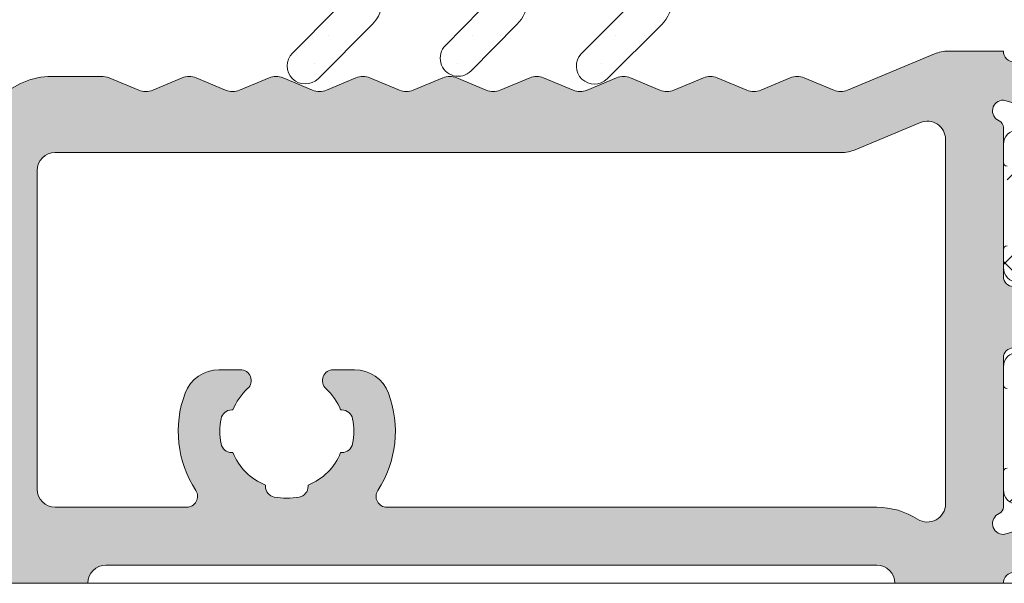
# Model space of a CAD drawing. Units: millimetres. Extents: x 0 to 4200, y -644 to 3.
# Drawn here: x 38 to 45, y -187 to -183 of the extents above; entities that cross this region are included whole.
import ezdxf

# ---------------------------------------------------------------- set-up
doc = ezdxf.new("R2010")
doc.units = ezdxf.units.MM
for name, color, linetype, lineweight in [('00_BLANCO', 7, 'Continuous', 13), ('00_GRIS', 250, 'Continuous', 9), ('00_PERFILES', 7, 'Continuous', 9), ('00_SOMBREADOS', 250, 'Continuous', 15)]:
    doc.layers.add(name, color=color, linetype=linetype, lineweight=lineweight)
pattern_1 = [(135, (667.4529163233196, -167.6858695789015), (0.280633003783411, 0.2806330037834111), []), (45.00000000000001, (667.4529163233196, -167.6858695789015), (0.2806330037834111, -0.280633003783411), [])]

# ---------------------------------------------------------------- blocks, each defined once
blk = doc.blocks.new('COR-7660')
at = {"layer": '00_GRIS'}
h = blk.add_hatch(dxfattribs=at)
h.set_pattern_fill('ANSI37', color=256, scale=0.125, style=0)
h.set_pattern_definition(pattern_1)
edge = h.paths.add_edge_path()
edge.add_arc((11.35330127019006, 0.4924977129876424), 0.3000000000000334, 419.9999999999586, 449.9999999999566)
edge.add_line((11.35330127019006, 0.7924977129869148), (10.97875900351573, 0.7924977129869148))
edge.add_arc((10.97875900351573, 0.8674977129876424), 0.07500000000010232, 214.9999999999827, 270, ccw=False)
edge.add_line((10.91732260019489, 0.8244794802612887), (10.5067122579585, 1.410891822075428))
edge.add_arc((10.30192424688539, 1.267497712986369), 0.2500000000003103, 395.0000000001222, 450.0000000001303)
edge.add_line((10.30192424688539, 1.517497712987279), (8.848075753117882, 1.517497712987279))
edge.add_arc((8.848075753116063, 1.267497712987279), 0.2499999999998295, 449.9999999999479, 504.9999999999545)
edge.add_line((8.643287742044777, 1.410891822075428), (8.232677399806562, 0.8244794802599245))
edge.add_arc((8.171240996485722, 0.867497712986733), 0.07499999999941748, 269.9999999995658, 324.99999999937324, ccw=False)
edge.add_line((8.171240996483903, 0.7924977129869148), (7.796698729811396, 0.7924977129869148))
edge.add_arc((7.796698729811396, 0.4924977129876424), 0.2999999999998693, 449.9999999999349, 479.9999999999366)
edge.add_line((7.64669872981176, 0.752305334122866), (7.251602540378371, 0.5241964427982566))
edge.add_arc((7.226602540378735, 0.5674977129856416), 0.04999999999821961, 270.00000000065137, 300.0000000005461, ccw=False)
edge.add_line((7.226602540378735, 0.5174977129872786), (7.174999999999272, 0.5174977129872786))
edge.add_arc((7.175000000001091, 0.617497712986733), 0.09999999999925535, 179.9999999995929, 270.00000000039086, ccw=False)
edge.add_line((7.075000000000728, 0.617497712986733), (7.075000000000728, 0.742497712986733))
edge.add_arc((7.100000000000364, 0.742497712986733), 0.02499999999997726, 450, 539.9999999999349, ccw=False)
edge.add_line((7.100000000000364, 0.7674977129872786), (7.100000000000364, 0.8612477129872786))
edge.add_arc((7.149999999999636, 0.8612477129872786), 0.0500000000001819, 450.0000000001303, 539.9999999999349, ccw=False)
edge.add_line((7.149999999999636, 0.9112477129874605), (7.177951567133277, 0.9112477129874605))
edge.add_arc((7.177951567133277, 0.8612477129809122), 0.05000000000617888, 424.99216676396, 449.999999998567, ccw=False)
edge.add_arc((7.262500000000728, 1.042497712986915), 0.1499999999999923, 244.9921667662559, 360.0000000005645)
edge.add_arc((7.262500000000728, 1.042497712987824), 0.1499999999999773, 360.0000000004776, 475.0078332347725)
edge.add_arc((7.177951567135096, 1.223747712987461), 0.04999999999999388, 270, 295.0078332346085, ccw=False)
edge.add_line((7.177951567135096, 1.173747712987279), (7.150000000001455, 1.173747712987279))
edge.add_arc((7.149999999999636, 1.223747712987461), 0.05000000000001137, 180, 270.00000000091194, ccw=False)
edge.add_line((7.100000000000364, 1.223747712987461), (7.100000000000364, 1.317497712987461))
edge.add_arc((7.100000000000364, 1.342497712987097), 0.02500000000009095, 180.0000000002605, 270.00000000104217, ccw=False)
edge.add_line((7.075000000000728, 1.342497712987097), (7.075000000000728, 1.467497712987097))
edge.add_arc((7.175000000001091, 1.467497712987097), 0.1000000000003638, 450.0000000001954, 539.9999999998535, ccw=False)
edge.add_line((7.175000000001091, 1.567497712987461), (7.226602540378735, 1.567497712987461))
edge.add_arc((7.226602540378735, 1.517497712986369), 0.05000000000055138, 420.00000000020884, 450.0000000001303, ccw=False)
edge.add_line((7.251602540378371, 1.560798983176028), (7.5, 1.417386642997371))
edge.add_line((7.5, 1.417386642997371), (7.646698729809941, 1.332690091851873))
edge.add_arc((7.796698729811396, 1.592497712986187), 0.2999999999993782, 239.9999999999364, 269.9999999999349)
edge.add_line((7.796698729811396, 1.292497712986915), (7.910957471209258, 1.292497712986915))
edge.add_arc((7.910957471209258, 1.367497712987642), 0.07500000000010232, 270, 325.0000000000172)
edge.add_line((7.972393874531917, 1.324479480261289), (8.42032734098575, 1.964194767531353))
edge.add_arc((8.522721346520484, 1.892497712987279), 0.1250000000001062, 449.99999999989575, 504.9999999999098, ccw=False)
edge.add_line((8.522721346520484, 2.017497712987279), (9.757513985363403, 2.017497712987279))
edge.add_line((9.757513985363403, 2.017497712987279), (10.62727865347915, 2.017497712987279))
edge.add_arc((10.62727865347915, 1.892497712987279), 0.1249999999999432, 395.0000000000454, 450.0000000000521, ccw=False)
edge.add_line((10.7296726590157, 1.964194767530898), (11.17760612546954, 1.324479480260834))
edge.add_arc((11.2390425287922, 1.367497712986733), 0.07499999999919843, 214.9999999996307, 269.9999999994789)
edge.add_line((11.23904252879038, 1.292497712986915), (11.35330127019006, 1.292497712986915))
edge.add_arc((11.35330127019006, 1.592497712987097), 0.2999999999999829, 270.0000000000434, 300.0000000000414)
edge.add_line((11.5033012701897, 1.332690091851873), (11.64999999999964, 1.417386642997826))
edge.add_line((11.64999999999964, 1.417386642997371), (11.89839745962126, 1.560798983176028))
edge.add_arc((11.92339745962272, 1.517497712986369), 0.05000000000049755, 449.9999999998697, 479.9999999997912, ccw=False)
edge.add_line((11.92339745962272, 1.567497712987461), (11.97500000000036, 1.567497712987461))
edge.add_arc((11.97500000000036, 1.467497712987097), 0.1000000000002785, 360.00000000014654, 449.9999999998046, ccw=False)
edge.add_line((12.07500000000073, 1.467497712987097), (12.07500000000073, 1.342497712987097))
edge.add_arc((12.05000000000109, 1.342497712987097), 0.02499999999997726, 269.9999999989578, 359.9999999998697, ccw=False)
edge.add_line((12.05000000000109, 1.317497712987461), (12.05000000000109, 1.223747712987461))
edge.add_arc((12.00000000000182, 1.223747712987461), 0.04999999999995453, 269.99999999908806, 360, ccw=False)
edge.add_line((12, 1.173747712987279), (11.97204843286636, 1.173747712987279))
edge.add_arc((11.97204843286636, 1.223747712987461), 0.05000000000001137, 244.99216676539152, 270, ccw=False)
edge.add_arc((11.88750000000073, 1.042497712987824), 0.1499999999998683, 424.9921667652275, 539.9999999995222)
edge.add_arc((11.88750000000073, 1.042497712986915), 0.1499999999998636, 539.9999999994137, 655.0078332337532)
edge.add_arc((11.97204843286636, 0.8612477129809122), 0.05000000000665403, 450.00000000117245, 475.0078332357922, ccw=False)
edge.add_line((11.97204843286636, 0.9112477129874605), (12, 0.9112477129874605))
edge.add_arc((12, 0.8612477129872786), 0.0500000000001819, 360.0000000001954, 450.0000000001303, ccw=False)
edge.add_line((12.05000000000109, 0.8612477129872786), (12.05000000000109, 0.7674977129872786))
edge.add_arc((12.05000000000109, 0.7424977129876424), 0.02499999999994884, 359.9999999998046, 449.9999999994789, ccw=False)
edge.add_line((12.07500000000073, 0.742497712986733), (12.07500000000073, 0.617497712986733))
edge.add_arc((11.97500000000036, 0.617497712986733), 0.09999999999934062, 269.99999999960914, 360.0000000004071, ccw=False)
edge.add_line((11.97500000000036, 0.5174977129872786), (11.9233974596209, 0.5174977129872786))
edge.add_arc((11.92339745962272, 0.5674977129856416), 0.0499999999986187, 239.9999999995853, 269.9999999994789, ccw=False)
edge.add_line((11.89839745962126, 0.5241964427978019), (11.64999999999964, 0.6676087829764583))
edge.add_line((11.64999999999964, 0.6676087829764583), (11.50330127018788, 0.7523053341224113))
h = blk.add_hatch(dxfattribs=at)
h.set_pattern_fill('ANSI37', color=256, scale=0.125, style=0)
h.set_pattern_definition(pattern_1)
edge = h.paths.add_edge_path()
edge.add_arc((11.35330127019006, 0.05750228701344895), 0.2999999999998723, 269.99999999993486, 299.99999999993383, ccw=False)
edge.add_line((11.35330127019006, -0.2424977129867329), (10.97875900351573, -0.2424977129867329))
edge.add_arc((10.97875900351573, -0.3174977129865511), 0.07500000000010232, 450, 505.0000000000172)
edge.add_line((10.91732260019489, -0.2744794802601973), (10.5067122579585, -0.8608918220743362))
edge.add_arc((10.30192424688539, -0.7174977129861873), 0.2500000000004313, 269.99999999992184, 324.999999999929, ccw=False)
edge.add_line((10.30192424688539, -0.9674977129861873), (8.848075753117882, -0.9674977129861873))
edge.add_arc((8.848075753116063, -0.7174977129870967), 0.2499999999999432, 214.9999999999941, 270, ccw=False)
edge.add_line((8.643287742044777, -0.8608918220743362), (8.232677399806562, -0.2744794802592878))
edge.add_arc((8.171240996485722, -0.3174977129856416), 0.07499999999941748, 395.0000000006268, 450.0000000004342)
edge.add_line((8.171240996483903, -0.2424977129867329), (7.796698729811396, -0.2424977129867329))
edge.add_arc((7.796698729811396, 0.05750228701344895), 0.2999999999999829, 239.99999999997732, 269.9999999999783, ccw=False)
edge.add_line((7.64669872981176, -0.2023053341217746), (7.251602540378371, 0.02580355720328953))
edge.add_arc((7.226602540378735, -0.01749771298455016), 0.04999999999821961, 419.9999999994539, 449.9999999993486)
edge.add_line((7.226602540378735, 0.03250228701381275), (7.174999999999272, 0.03250228701381275))
edge.add_arc((7.175000000001091, -0.06749771298564156), 0.09999999999939746, 449.9999999996743, 540.0000000004885)
edge.add_line((7.075000000000728, -0.06749771298655105), (7.075000000000728, -0.1924977129865511))
edge.add_arc((7.100000000000364, -0.1924977129865511), 0.02499999999986358, 180.0000000003908, 270.0000000002605)
edge.add_line((7.100000000000364, -0.2174977129861873), (7.100000000000364, -0.3112477129861873))
edge.add_arc((7.149999999999636, -0.3112477129861873), 0.0500000000001819, 180.0000000000651, 269.9999999998697)
edge.add_line((7.149999999999636, -0.3612477129863692), (7.177951567133277, -0.3612477129863692))
edge.add_arc((7.177951567133277, -0.3112477129807303), 0.05000000000629257, 270.0000000020844, 295.0078332366854)
edge.add_arc((7.262500000000728, -0.4924977129867329), 0.1499999999999923, 359.9999999994355, 475.0078332337441, ccw=False)
edge.add_arc((7.262500000000728, -0.4924977129867329), 0.1499999999999773, 244.992166765223, 359.9999999995115, ccw=False)
edge.add_arc((7.177951567135096, -0.6737477129863692), 0.04999999999983431, 424.9921667661688, 450.0000000007817)
edge.add_line((7.177951567135096, -0.6237477129861873), (7.150000000001455, -0.6237477129861873))
edge.add_arc((7.149999999999636, -0.6737477129863692), 0.05000000000001137, 449.9999999990881, 540)
edge.add_line((7.100000000000364, -0.6737477129863692), (7.100000000000364, -0.7674977129863692))
edge.add_arc((7.100000000000364, -0.7924977129869148), 0.02500000000009095, 449.9999999989578, 539.9999999997394)
edge.add_line((7.075000000000728, -0.7924977129869148), (7.075000000000728, -0.9174977129869148))
edge.add_arc((7.175000000001091, -0.9174977129860054), 0.1000000000004775, 180.0000000000814, 269.9999999997394)
edge.add_line((7.175000000001091, -1.017497712987279), (7.226602540378735, -1.017497712987279))
edge.add_arc((7.226602540378735, -0.9674977129861873), 0.05000000000077875, 270.0000000009119, 300.000000000824)
edge.add_line((7.251602540378371, -1.010798983175846), (7.5, -0.8673866429971895))
edge.add_line((7.5, -0.8673866429971895), (7.646698729809941, -0.7826900918516912))
edge.add_arc((7.796698729811396, -1.042497712986005), 0.2999999999993782, 450.00000000006514, 480.0000000000636, ccw=False)
edge.add_line((7.796698729811396, -0.742497712986733), (7.910957471209258, -0.742497712986733))
edge.add_arc((7.910957471209258, -0.817497712986551), 0.07500000000010232, 394.9999999999828, 450, ccw=False)
edge.add_line((7.972393874531917, -0.7744794802601973), (8.42032734098575, -1.414194767530716))
edge.add_arc((8.522721346520484, -1.342497712986187), 0.1250000000001062, 215.0000000000902, 270.0000000001042)
edge.add_line((8.522721346520484, -1.467497712986187), (9.757513985363403, -1.467497712986187))
edge.add_line((9.757513985363403, -1.467497712986187), (10.62727865347915, -1.467497712986187))
edge.add_arc((10.62727865347915, -1.342497712987097), 0.1249999999999432, 269.9999999999479, 324.9999999999546)
edge.add_line((10.7296726590157, -1.414194767530716), (11.17760612546954, -0.7744794802601973))
edge.add_arc((11.23904252879038, -0.8174977129856416), 0.07499999999909368, 450.00000000034737, 505.00000000018076, ccw=False)
edge.add_line((11.23904252879038, -0.742497712986733), (11.35330127019006, -0.742497712986733))
edge.add_arc((11.35330127019006, -1.042497712986005), 0.3000000000000114, 419.999999999937, 449.99999999993486, ccw=False)
edge.add_line((11.5033012701897, -0.7826900918507818), (11.64999999999964, -0.8673866429967347))
edge.add_line((11.64999999999964, -0.8673866429971895), (11.89839745962126, -1.010798983175846))
edge.add_arc((11.92339745962272, -0.9674977129861873), 0.05000000000075539, 239.999999999176, 269.9999999990881)
edge.add_line((11.92339745962272, -1.017497712987279), (11.97500000000036, -1.017497712987279))
edge.add_arc((11.97500000000036, -0.9174977129860054), 0.1000000000003922, 270.0000000002605, 359.9999999999186)
edge.add_line((12.07500000000073, -0.9174977129869148), (12.07500000000073, -0.7924977129869148))
edge.add_arc((12.05000000000109, -0.7924977129869148), 0.02499999999997726, 360.0000000001303, 450.0000000010422)
edge.add_line((12.05000000000109, -0.7674977129863692), (12.05000000000109, -0.6737477129863692))
edge.add_arc((12.00000000000182, -0.6737477129863692), 0.04999999999995453, 360, 450.0000000009119)
edge.add_line((12, -0.6237477129861873), (11.97204843286636, -0.6237477129861873))
edge.add_arc((11.97204843286636, -0.6737477129863692), 0.04999999999986926, 449.9999999992183, 475.0078332338313)
edge.add_arc((11.88750000000073, -0.4924977129867329), 0.1499999999998425, 180.0000000004885, 295.007833234777, ccw=False)
edge.add_arc((11.88750000000073, -0.4924977129867329), 0.1499999999998636, 64.99216676624673, 180.0000000005862, ccw=False)
edge.add_arc((11.97204843286818, -0.3112477129798208), 0.05000000000679131, 244.9921667635624, 269.9999999981761)
edge.add_line((11.97204843286636, -0.3612477129863692), (12, -0.3612477129863692))
edge.add_arc((12, -0.3112477129861873), 0.0500000000001819, 269.9999999998697, 359.9999999998046)
edge.add_line((12.05000000000109, -0.3112477129861873), (12.05000000000109, -0.2174977129857325))
edge.add_arc((12.05000000000109, -0.1924977129865511), 0.02499999999980673, 270.0000000002605, 359.9999999998697)
edge.add_line((12.07500000000073, -0.1924977129865511), (12.07500000000073, -0.06749771298655105))
edge.add_arc((11.97500000000036, -0.06749771298564156), 0.0999999999994543, 359.9999999995115, 450.0000000003257)
edge.add_line((11.97500000000036, 0.03250228701381275), (11.9233974596209, 0.03250228701381275))
edge.add_arc((11.92339745962272, -0.01749771298455016), 0.0499999999986187, 450.0000000005211, 480.0000000004147)
edge.add_line((11.89839745962126, 0.02580355720328953), (11.64999999999964, -0.1176087829753669))
edge.add_line((11.64999999999964, -0.1176087829762764), (11.50330127018788, -0.2023053341222294))
at = {"layer": '00_SOMBREADOS', "ltscale": 10}
h = blk.add_hatch(color=256, dxfattribs=at)
edge = h.paths.add_edge_path(flags=16)
edge.add_arc((13.09998362944966, -0.04412515011880794), 0.2499999999989591, 359.9999999997897, 429.5126848850868)
edge.add_arc((12.92498362945457, -0.5125000000009059), 0.749999999999316, 69.51268488562496, 117.034415390502)
edge.add_arc((12.5500000000004, 0.2223552766626777), 0.07500000000003787, 179.9999999999747, 297.03441539013517, ccw=False)
edge.add_line((12.47500000000036, 0.2223552766627108), (12.47500000000036, 1.304209623134739))
edge.add_arc((12.72500000000046, 1.304209623134938), 0.2500000000000959, 60.00000000003803, 180.0000000000457, ccw=False)
edge.add_line((12.85000000000036, 1.520715974081213), (14.27499999999964, 0.6979918404858836))
edge.add_arc((14.15000000000011, 0.4814854895400451), 0.2499999999995307, 6.258460416574962e-11, 60.000000000062016, ccw=False)
edge.add_line((14.39999999999964, 0.4814854895403187), (14.39999999999964, -0.9875000000001819))
edge.add_arc((14.32500000000027, -0.9875000000006366), 0.07499999999936335, -89.99999999965269, 3.474269760772586e-10, ccw=False)
edge.add_line((14.32500000000073, -1.0625), (13.42498362944934, -1.0625))
edge.add_arc((13.42498362944889, -0.9874999999997272), 0.07500000000027285, 180.0000000003474, 270.00000000034737, ccw=False)
edge.add_line((13.34998362944862, -0.9875000000001819), (13.34998362944862, -0.833630814467142))
edge.add_arc((13.27498362944853, -0.8336308144668999), 0.07500000000008455, 359.999999999815, 497.4631016367625)
edge.add_arc((12.92498362944897, -0.5124999999988521), 0.4000000000005505, 291.61384574961477, 317.4631016368682, ccw=False)
edge.add_line((13.07232331987507, -0.8843749999996362), (13.07232331987507, -0.8931878237990531))
edge.add_arc((12.9973233198758, -0.8931878237998487), 0.07499999999926388, -79.24072499156892, 6.078266778786201e-10, ccw=False)
edge.add_arc((12.92498362944934, -0.5124999999967494), 0.4625000000030522, 259.2407249922149, 280.75927500778505, ccw=False)
edge.add_arc((12.85264393902288, -0.8931878237998487), 0.07499999999926425, 179.9999999993922, 259.24072499156887, ccw=False)
edge.add_line((12.77764393902362, -0.8931878237990531), (12.77764393902362, -0.8843749999996362))
edge.add_arc((12.92498362944909, -0.5124999999979678), 0.4000000000011435, 201.6138457499494, 248.38615425051472, ccw=False)
edge.add_line((12.55310862944862, -0.6598396904264519), (12.54429580565011, -0.6598396904264519))
edge.add_arc((12.54429580564996, -0.5848396904257214), 0.07500000000073048, 190.7592750079443, 270.00000000011124, ccw=False)
edge.add_arc((12.92498362944702, -0.5124999999998181), 0.4624999999984751, 169.2407249922219, 190.7592750077782, ccw=False)
edge.add_arc((12.54429580564994, -0.4401603095738916), 0.07500000000070695, 89.99999999987381, 169.2407249920704, ccw=False)
edge.add_line((12.54429580565011, -0.3651603095731843), (12.55310862944862, -0.3651603095731843))
edge.add_arc((12.92498362944909, -0.5125000000016695), 0.4000000000011442, 111.6138457494852, 158.3861542500505, ccw=False)
edge.add_line((12.77764393902362, -0.140625), (12.77764393902362, -0.1318121762005831))
edge.add_arc((12.85264393902288, -0.1318121761997875), 0.07499999999926388, 100.75927500843108, 180.0000000006078, ccw=False)
edge.add_arc((12.92498362944934, -0.5125000000028874), 0.4625000000030529, 79.2407249922149, 100.75927500778499, ccw=False)
edge.add_arc((12.99732331987585, -0.1318121761997458), 0.074999999999214, -6.396021490218118e-10, 79.24072499160019, ccw=False)
edge.add_line((13.07232331987507, -0.1318121762005831), (13.07232331987507, -0.140625))
edge.add_arc((12.92498362944897, -0.5125000000007867), 0.4000000000005534, 42.53689836313191, 68.38615425038512, ccw=False)
edge.add_arc((13.27498362944851, -0.1913691855326697), 0.07500000000010981, 222.5368983632878, 360.0000000001341)
edge.add_line((13.34998362944862, -0.1913691855324942), (13.34998362944862, -0.04412515011972573))
edge = h.paths.add_edge_path()
edge.add_arc((14.67500000000109, -1.4375), 0.125, -90, 0, ccw=False)
edge.add_line((14.67500000000109, -1.5625), (14.05000000000109, -1.5625))
edge.add_arc((14.05000000001282, -1.437500000007015), 0.1249999999929847, 202.0243128335253, 269.9999999946245, ccw=False)
edge.add_arc((13.86459503784012, -1.51250000000005), 0.07500000000005055, 22.02431283931617, 90.00000000044916)
edge.add_line((13.86459503783954, -1.4375), (12.6604049621601, -1.4375))
edge.add_arc((12.66040496217243, -1.512499999991101), 0.0749999999911013, 90.0000000094151, 157.9756871705391)
edge.add_arc((12.47500000000064, -1.437499999999411), 0.1250000000005894, 269.9999999998754, 337.97568716097703, ccw=False)
edge.add_line((12.47500000000036, -1.5625), (12.06249999996544, -1.5625))
edge.add_arc((11.98750000008522, -1.562497712901711), 0.07499999991508634, 359.998252785607, 450.0000000642733)
edge.add_line((11.98750000000109, -1.487497712986624), (11.76793923101286, -1.40904556078749))
edge.add_arc((11.74601135315842, -1.480768417484673), 0.07500000000002563, 72.99999999981878, 168.9438819539049)
edge.add_arc((11.59879537929085, -1.452002864502722), 0.07500000000042427, 273.00000000010687, 348.94388195443696, ccw=False)
edge.add_line((11.60272057600923, -1.526900079609732), (11.0057057598442, -1.558188300323309))
edge.add_arc((11.00178056312618, -1.483291085217107), 0.07499999999959896, 142.7539197242945, 272.99999999986267, ccw=False)
edge.add_line((10.94207730736889, -1.437898120432692), (11.46334772728915, -0.7522953767693252))
edge.add_arc((11.49181637619203, -0.7749861954999402), 0.03640518129362198, -1.9999999998149178, 141.4435477628173, ccw=False)
edge.add_line((11.52819938043285, -0.7762567180043334), (11.52684194853828, -0.815128481541251))
edge.add_arc((11.57681148988735, -0.8168734563723696), 0.04999999999798314, 178.0000000045131, 239.2564517751447)
edge.add_line((11.55125167440747, -0.8598466553739854), (11.93406675493861, -1.099070242482412))
edge.add_arc((12.0032771433059, -1.127965261814075), 0.0750000000008523, 157.3396877457243, 253.0000000005086)
edge.add_line((11.98134926545208, -1.199688118512313), (12.07500000000255, -1.224893139668893))
edge.add_arc((12.07500000000253, -1.149893139669008), 0.07499999999988538, 270.0000000000149, 426.421821522714)
edge.add_arc((12.12500000000074, -1.035328747294441), 0.0500000000000162, 180.000000000002, 246.4218215226041, ccw=False)
edge.add_line((12.07500000000073, -1.035328747294443), (12.07500000000073, -0.004997712986551051))
edge.add_arc((12.00750000000096, -0.004997712986211773), 0.06749999999976986, 359.999999999712, 449.999999999516)
edge.add_line((12.00750000000153, 0.06250228701355809), (11.92500000000109, 0.06250228701355809))
edge.add_line((11.92500000000109, 0.06250228701355809), (11.54997579554583, -0.1664134650636697))
edge.add_arc((11.50000000000101, -0.1679690548844565), 0.05000000000028465, -180.00000000000523, 1.782862325045528, ccw=False)
edge.add_line((11.45000000000073, -0.1679690548844519), (11.45000000000073, 0.7179690548855433))
edge.add_arc((11.50000000000101, 0.7179690548855487), 0.05000000000028315, -1.7828623250464943, 180.0000000000062, ccw=False)
edge.add_line((11.54997579554583, 0.7164134650647611), (11.92500000000109, 0.4874977129875333))
edge.add_line((11.92500000000109, 0.4874977129875333), (12.00750000000153, 0.4874977129875333))
edge.add_arc((12.00750000000141, 0.5549977129868466), 0.06749999999931333, 270.0000000000965, 359.9999999999035)
edge.add_line((12.07500000000073, 0.554997712986733), (12.07500000000073, 1.585328747295534))
edge.add_arc((12.12500000000004, 1.58532874729508), 0.04999999999931681, 113.57817847687039, 179.9999999994797, ccw=False)
edge.add_arc((12.07500000000243, 1.699893139669644), 0.07500000000034018, 293.5781784772143, 449.9999999999118)
edge.add_line((12.07500000000255, 1.774893139669985), (11.98134926545208, 1.749688118512495))
edge.add_arc((12.00327714330549, 1.677965261814709), 0.07500000000030195, 106.9999999992965, 202.6603122540724)
edge.add_line((11.93406675493861, 1.649070242483504), (11.55125167440747, 1.409846655375077))
edge.add_arc((11.57681148988736, 1.366873456373455), 0.04999999999799357, 120.7435482248621, 181.9999999954794)
edge.add_line((11.52684194853828, 1.365128481542342), (11.52819938043285, 1.326256718005425))
edge.add_arc((11.49181637619188, 1.324986195500577), 0.03640518129378808, -141.44354776211128, 2.0000000005218794, ccw=False)
edge.add_line((11.46334772728915, 1.302295376769507), (10.94207730736889, 1.987898120432874))
edge.add_arc((11.00178056312639, 2.033291085217743), 0.07500000000004142, 87.00000000031542, 217.246080275885, ccw=False)
edge.add_line((11.0057057598442, 2.1081883003244), (11.60272057600923, 2.076900079609914))
edge.add_arc((11.59879537929143, 2.002002864503359), 0.07499999999993978, 11.056118045989479, 87.00000000031952, ccw=False)
edge.add_arc((11.74601135315883, 2.03076841748531), 0.07500000000034011, 191.056118045694, 286.9999999997799)
edge.add_line((11.76793923101286, 1.959045560787672), (11.98750000000109, 2.037497712987715))
edge.add_arc((11.98750000008568, 2.112497712902348), 0.07499999991463246, 269.9999999353793, 360.0017472140454)
edge.add_line((12.06249999996544, 2.112500000000182), (12.59102540378444, 2.112500000000182))
edge.add_arc((12.5910254037841, 1.612500000000087), 0.500000000000095, 59.999999999961574, 89.99999999996129, ccw=False)
edge.add_line((12.84102540378444, 2.045512701892221), (14.42500000000109, 1.131004542377923))
edge.add_arc((14.05000000000172, 0.4814854895399554), 0.7499999999993743, 2.7682744985213503e-11, 60.000000000027626, ccw=False)
edge.add_line((14.80000000000109, 0.4814854895403187), (14.80000000000109, -1.4375))
edge = h.paths.add_edge_path(flags=16)
edge.add_line((2.272339690427543, -0.8931878237990531), (2.272339690427543, -0.8843749999996362))
edge.add_arc((2.125000000001084, -0.512499999999992), 0.3999999999996254, 291.6138457497236, 338.3861542502764)
edge.add_line((2.496875000000728, -0.6598396904264519), (2.505687823801054, -0.6598396904264519))
edge.add_arc((2.505687823799416, -0.5848396904279614), 0.0749999999984905, 270.0000000012511, 349.2407249934724)
edge.add_arc((2.125000000000605, -0.5124999999998181), 0.46249999999838, 349.2407249922196, 370.7592750077804)
edge.add_arc((2.505687823799416, -0.4401603095716748), 0.07499999999849039, 10.75927500652763, 89.99999999874882)
edge.add_line((2.505687823801054, -0.3651603095731843), (2.496875000000728, -0.3651603095731843))
edge.add_arc((2.125000000001926, -0.5124999999997317), 0.3999999999988739, 21.61384574977979, 47.46310163703335)
edge.add_arc((2.446130814467764, -0.1625000000000174), 0.0750000000003813, 90.00000000033663, 227.4631016372067, ccw=False)
edge.add_line((2.446130814467324, -0.0874999999996362), (2.593374849881002, -0.0874999999996362))
edge.add_arc((2.593374849880592, -0.3374999999995296), 0.2499999999998934, 20.487315114616706, 89.99999999990598, ccw=False)
edge.add_arc((2.12500000000017, -0.5124999999985705), 0.7500000000000654, -33.05573115097201, 20.487315114604314, ccw=False)
edge.add_arc((2.816465834297035, -0.9624999999998278), 0.07500000000053603, 146.944268849479, 270.0000000004006)
edge.add_line((2.81646583429756, -1.037500000000364), (6.200000000035288, -1.037499999999454))
edge.add_arc((6.200000000035178, -1.562500000000274), 0.5250000000008201, 57.42102961083418, 89.999999999988, ccw=False)
edge.add_arc((6.550000000000957, -1.014777442472109), 0.1250000000001334, 237.421029610809, 359.9999999999479)
edge.add_line((6.675000000001091, -1.014777442472223), (6.675000000001091, 1.504166666667516))
edge.add_arc((6.550000000000489, 1.504166666667218), 0.1250000000006022, 1.363821847404986e-10, 112.6198649481821)
edge.add_line((6.501923076923049, 1.619551282052271), (6.051153846154193, 1.431730769230853))
edge.add_arc((5.955000000000839, 1.66250000000126), 0.2500000000008959, 269.99999999979093, 292.61986494783264, ccw=False)
edge.add_line((5.954999999999927, 1.412500000000364), (0.5249999999996362, 1.412500000000364))
edge.add_arc((0.5249999999996362, 1.287500000000364), 0.125, 90, 180)
edge.add_line((0.3999999999996362, 1.287500000000364), (0.3999999999996362, -0.9124999999994543))
edge.add_arc((0.5249999999996575, -0.912499999999433), 0.1250000000000213, 180.0000000000098, 269.9999999999902)
edge.add_line((0.5249999999996362, -1.037499999999454), (1.433534165704259, -1.037500000000364))
edge.add_arc((1.433534165703845, -0.9625000000003053), 0.07500000000005846, 270.0000000003162, 393.0557311511937)
edge.add_arc((2.124999999999964, -0.5124999999985558), 0.7500000000001857, 159.5126848854004, 213.0557311509673, ccw=False)
edge.add_arc((1.65662515012032, -0.3375000000008429), 0.2500000000012068, 89.99999999988597, 159.5126848851744, ccw=False)
edge.add_line((1.656625150120817, -0.0874999999996362), (1.803869185534495, -0.0874999999996362))
edge.add_arc((1.803869185534078, -0.1625000000000083), 0.07500000000037213, -47.463101637224725, 89.99999999968139, ccw=False)
edge.add_arc((2.124999999999866, -0.5124999999997134), 0.3999999999988424, 132.5368983629656, 158.3861542502212)
edge.add_line((1.753125000001091, -0.3651603095731843), (1.744312176202584, -0.3651603095731843))
edge.add_arc((1.744312176202406, -0.4401603095738762), 0.07500000000069185, 89.9999999998643, 169.2407249920801)
edge.add_arc((2.124999999999321, -0.5124999999998181), 0.4624999999983067, 169.2407249922179, 190.7592750077821)
edge.add_arc((1.744312176202398, -0.5848396904257706), 0.07500000000068137, 190.7592750079132, 270.0000000001423)
edge.add_line((1.744312176202584, -0.6598396904264519), (1.753125000001091, -0.6598396904264519))
edge.add_arc((2.125000000000694, -0.5125000000000334), 0.3999999999995717, 201.6138457497204, 248.3861542502797)
edge.add_line((1.977660309574276, -0.8843749999996362), (1.977660309574276, -0.8931878237990531))
edge.add_arc((2.052660309574385, -0.8931878237988035), 0.07500000000010942, 180.0000000001907, 259.2407249924485)
edge.add_arc((2.125000000000909, -0.5125000000015387), 0.4624999999981774, 259.2407249922148, 280.7592750077851)
edge.add_arc((2.197339690427434, -0.8931878237988035), 0.07500000000010942, 280.7592750075515, 359.9999999998093)
edge = h.paths.add_edge_path()
edge.add_arc((4.75074159365704, 1.95864233069132), 0.1250000000005386, 247.3801350519582, 292.6198649480418)
edge.add_line((4.798818516734173, 1.843257715306208), (5.002664670580998, 1.928193612741779))
edge.add_arc((5.050741593658131, 1.812808997356649), 0.1250000000005563, 67.38013505196159, 112.61986494803841, ccw=False)
edge.add_line((5.098818516735264, 1.928193612741779), (5.30266467058027, 1.843257715306208))
edge.add_arc((5.350741593657403, 1.958642330691305), 0.1250000000005253, 247.3801350519557, 292.6198649480443)
edge.add_line((5.398818516734536, 1.843257715306208), (5.602664670581362, 1.928193612741779))
edge.add_arc((5.650741593657585, 1.812808997358861), 0.124999999998164, 67.38013505195642, 112.6198649480437, ccw=False)
edge.add_line((5.698818516733809, 1.928193612741779), (5.902664670580634, 1.843257715306208))
edge.add_arc((5.950741593657767, 1.958642330691335), 0.125000000000553, 247.380135051961, 292.619864948039)
edge.add_line((5.9988185167349, 1.843257715306208), (6.598846153847262, 2.093269230769693))
edge.add_arc((6.695000000000617, 1.862499999999279), 0.2500000000009024, 89.99999999979121, 112.61986494783221, ccw=False)
edge.add_line((6.695000000001528, 2.112500000000182), (7.075000000035288, 2.112500000000182))
edge.add_arc((7.149999999999819, 2.112497712987116), 0.0749999999994003, 179.9982528507147, 269.9999999998603)
edge.add_line((7.149999999999636, 2.037497712987715), (7.382060768988595, 1.959045560787672))
edge.add_arc((7.403988646842754, 2.030768417485091), 0.07500000000016976, 253.000000000076, 348.9438819544507)
edge.add_arc((7.551204620710014, 2.002002864503368), 0.07499999999993014, 92.9999999996748, 168.943881954016, ccw=False)
edge.add_line((7.547279423992222, 2.076900079609914), (8.144294240157251, 2.1081883003244))
edge.add_arc((8.148219436875143, 2.033291085217787), 0.0750000000000027, -37.24608027594951, 92.99999999974858, ccw=False)
edge.add_line((8.207922692632565, 1.987898120432874), (7.686652272712308, 1.302295376769507))
edge.add_arc((7.658183623809655, 1.324986195500804), 0.03640518129386419, 177.9999999998396, 321.44354776174924, ccw=False)
edge.add_line((7.621800619568603, 1.326256718005425), (7.623158051463179, 1.365128481538704))
edge.add_arc((7.573188510114205, 1.366873456373002), 0.04999999999799112, 358.0000000008683, 416.7404964968731)
edge.add_line((7.600610106843305, 1.408683216389363), (7.215933245062843, 1.649070242483504))
edge.add_arc((7.14672285669604, 1.677965261814746), 0.0750000000002435, 337.3396877458785, 433.0000000007531)
edge.add_line((7.168650734549374, 1.749688118512495), (7.074999999998909, 1.774893139669985))
edge.add_arc((7.074999999999047, 1.699893139669639), 0.07500000000034523, 90.00000000010587, 246.4218215227681)
edge.add_arc((7.025000000000809, 1.585328747294687), 0.04999999999991891, -7.071321306284517e-11, 66.42182152267759, ccw=False)
edge.add_line((7.075000000000728, 1.585328747294625), (7.075000000000728, 0.5549977129876424))
edge.add_arc((7.142500000000434, 0.5549977129872392), 0.0674999999997059, 179.9999999996577, 269.9999999995703)
edge.add_line((7.142499999999927, 0.4874977129875333), (7.225000000000364, 0.4874977129875333))
edge.add_line((7.225000000000364, 0.4874977129875333), (7.600024204455622, 0.7164134650647611))
edge.add_arc((7.650000000000444, 0.7179690548855523), 0.05000000000028389, -1.028865881380625e-11, 181.7828623250506, ccw=False)
edge.add_line((7.700000000000728, 0.7179690548855433), (7.700000000000728, -0.1679690548844519))
edge.add_arc((7.650000000000444, -0.1679690548844396), 0.05000000000028404, 178.2171376749737, 359.99999999998596, ccw=False)
edge.add_line((7.600024204455622, -0.1664134650636697), (7.225000000000364, 0.06250228701355809))
edge.add_line((7.225000000000364, 0.06250228701355809), (7.142499999999927, 0.06250228701355809))
edge.add_arc((7.142500000000432, -0.004997712986146034), 0.06749999999970413, 90.00000000042822, 180.0000000003438)
edge.add_line((7.075000000000728, -0.004997712986551051), (7.075000000000728, -1.035328747294443))
edge.add_arc((7.025000000000814, -1.035328747294508), 0.04999999999991367, -66.42182152268163, 7.480593922082335e-11, ccw=False)
edge.add_arc((7.074999999998984, -1.149893139668996), 0.07499999999989702, 113.5781784773287, 269.9999999999424)
edge.add_line((7.074999999998909, -1.224893139668893), (7.168650734549374, -1.199688118512313))
edge.add_arc((7.146722856695625, -1.127965261814108), 0.07500000000080123, 286.9999999994481, 382.6603122543191)
edge.add_line((7.215933245062843, -1.099070242482412), (7.598748325593988, -0.8598466553739854))
edge.add_arc((7.573188510114577, -0.8168734563725221), 0.04999999999760886, 300.7435482244766, 361.9999999988052)
edge.add_line((7.623158051463179, -0.8151284815385225), (7.621800619568603, -0.7762567180043334))
edge.add_arc((7.658183623809732, -0.7749861955000232), 0.03640518129393086, 35.935708313226996, 181.9999999996672, ccw=False)
edge.add_line((7.687660026824233, -0.7536208288902344), (8.207922692632565, -1.437898120432692))
edge.add_arc((8.148219436875328, -1.483291085217137), 0.07499999999957223, -92.99999999990717, 37.246080275749875, ccw=False)
edge.add_line((8.144294240157251, -1.558188300323309), (7.547279423992222, -1.526900079609732))
edge.add_arc((7.551204620709717, -1.452002864501532), 0.07500000000156644, 191.0561180463192, 267.0000000006184, ccw=False)
edge.add_arc((7.403988646842237, -1.480768417483665), 0.0749999999988288, 11.0561180454887, 106.9999999998238)
edge.add_line((7.382060768988595, -1.40904556078749), (7.149999999999636, -1.487497712986624))
edge.add_arc((7.150000000000261, -1.562497712986467), 0.07499999999984275, 90.00000000047768, 180.0017471496423)
edge.add_line((7.075000000035288, -1.5625), (6.325000000035288, -1.5625))
edge.add_arc((6.200000000035288, -1.5625), 0.125, 0, 90)
edge.add_line((6.200000000035288, -1.4375), (0.875, -1.4375))
edge.add_arc((0.8750000000000036, -1.562500000000004), 0.1250000000000036, 90.0000000000016, 179.9999999999984)
edge.add_line((0.75, -1.5625), (0.125, -1.5625))
edge.add_arc((0.1249999999999947, -1.437500000000005), 0.1249999999999947, 179.9999999999976, 270.00000000000244, ccw=False)
edge.add_line((0, -1.4375), (0, 1.4375))
edge.add_arc((0.4999999999999911, 1.437500000000009), 0.4999999999999911, 89.99999999999898, 180.000000000001, ccw=False)
edge.add_line((0.5, 1.9375), (0.8419578666653251, 1.9375))
edge.add_arc((0.8507415936578745, 1.812808997356116), 0.1250000000008668, 67.38013505225479, 94.0294846950041, ccw=False)
edge.add_line((0.8988185167345364, 1.928193612741779), (1.102664670579543, 1.843257715306208))
edge.add_arc((1.150741593656676, 1.958642330691317), 0.125000000000536, 247.3801350519577, 292.6198649480423)
edge.add_line((1.198818516733809, 1.843257715306208), (1.402664670580634, 1.928193612741779))
edge.add_arc((1.450741593656858, 1.812808997358879), 0.1249999999981476, 67.38013505195318, 112.6198649480468, ccw=False)
edge.add_line((1.498818516733081, 1.928193612741779), (1.702664670579907, 1.843257715306208))
edge.add_arc((1.75074159365704, 1.958642330691325), 0.1250000000005431, 247.3801350519591, 292.6198649480409)
edge.add_line((1.798818516734173, 1.843257715306208), (2.002664670580998, 1.928193612741779))
edge.add_arc((2.050741593658131, 1.812808997356657), 0.1250000000005485, 67.38013505196011, 112.61986494803989, ccw=False)
edge.add_line((2.098818516735264, 1.928193612741779), (2.30266467058027, 1.843257715306208))
edge.add_arc((2.350741593657403, 1.95864233069132), 0.1250000000005386, 247.3801350519582, 292.6198649480418)
edge.add_line((2.398818516734536, 1.843257715306208), (2.602664670581362, 1.928193612741779))
edge.add_arc((2.650741593657585, 1.812808997358832), 0.1249999999981915, 67.38013505196159, 112.61986494803841, ccw=False)
edge.add_line((2.698818516733809, 1.928193612741779), (2.902664670580634, 1.843257715306208))
edge.add_arc((2.950741593656858, 1.958642330689123), 0.1249999999981607, 247.3801350519557, 292.6198649480443)
edge.add_line((2.998818516733081, 1.843257715306208), (3.202664670579907, 1.928193612741779))
edge.add_arc((3.25074159365704, 1.812808997356679), 0.1250000000005286, 67.3801350519563, 112.6198649480437, ccw=False)
edge.add_line((3.298818516734173, 1.928193612741779), (3.502664670580998, 1.843257715306208))
edge.add_arc((3.550741593658131, 1.958642330691324), 0.1250000000005423, 247.3801350519589, 292.6198649480411)
edge.add_line((3.598818516735264, 1.843257715306208), (3.80266467058027, 1.928193612741779))
edge.add_arc((3.850741593657403, 1.812808997356697), 0.1250000000005122, 67.38013505195318, 112.6198649480468, ccw=False)
edge.add_line((3.898818516734536, 1.928193612741779), (4.102664670581362, 1.843257715306208))
edge.add_arc((4.150741593657585, 1.958642330689142), 0.1249999999981786, 247.3801350519591, 292.6198649480409)
edge.add_line((4.198818516733809, 1.843257715306208), (4.402664670580634, 1.928193612741779))
edge.add_arc((4.450741593657767, 1.812808997356657), 0.1250000000005485, 67.38013505196011, 112.61986494803989, ccw=False)
edge.add_line((4.4988185167349, 1.928193612741779), (4.702664670579907, 1.843257715306208))
at = {"layer": '00_GRIS'}
for points in [[(7.175000000001091, 0.5174977129872786, -0.4142135623773927), (7.075000000000728, 0.617497712986733), (7.075000000000728, 0.742497712986733, -0.414213562371659), (7.100000000000364, 0.7674977129872786)], [(7.100000000000364, 1.317497712987461, -0.4142135623773718), (7.075000000000728, 1.342497712987097), (7.075000000000728, 1.467497712987097, -0.4142135623716669), (7.175000000001091, 1.567497712987461)], [(7.175000000001091, 0.03250228701381275, 0.4142135623773927), (7.075000000000728, -0.06749771298655105), (7.075000000000728, -0.1924977129865511, 0.414213562371659), (7.100000000000364, -0.2174977129861873)], [(7.100000000000364, -0.7674977129863692, 0.4142135623773718), (7.075000000000728, -0.7924977129869148), (7.075000000000728, -0.9174977129869148, 0.4142135623716669), (7.175000000001091, -1.017497712987279)]]:
    blk.add_lwpolyline(points, format="xyb", dxfattribs=at)
at = {"layer": '00_PERFILES'}
for points in [[(7.168650734549374, 1.749688118512495), (7.074999999998909, 1.774893139669985, 0.8128360659302774), (7.045000000000073, 1.631154504244478, -0.2982166267031232), (7.075000000000728, 1.585328747294625), (7.075000000000728, 0.5549977129876424, 0.4142135623726481), (7.142499999999927, 0.4874977129875333)], [(7.142499999999927, 0.06250228701355809, 0.4142135623726635), (7.075000000000728, -0.004997712986551051), (7.075000000000728, -1.035328747294443, -0.2982166267031617), (7.045000000000073, -1.081154504244296, 0.8128360659299309), (7.074999999998909, -1.224893139668893), (7.168650734549374, -1.199688118512313, 0.4434538798724272)], [(7.149999999999636, -1.487497712986624, 0.4142224937422605), (7.075000000035288, -1.5625), (6.325000000035288, -1.5625, 0.4142135623730951), (6.200000000035288, -1.4375), (0.875, -1.4375, 0.4142135623730784), (0.75, -1.5625), (0.125, -1.5625, -0.41421356237312)], [(0, 1.4375, -0.4142135623731054), (0.5, 1.9375), (0.8419578666653251, 1.9375, -0.1168066453891893), (0.8988185167345364, 1.928193612741779), (1.102664670579543, 1.843257715306208, 0.200000000000017), (1.198818516733809, 1.843257715306208), (1.402664670580634, 1.928193612741779, -0.2000000000000579), (1.498818516733081, 1.928193612741779), (1.702664670579907, 1.843257715306208, 0.2000000000000043), (1.798818516734173, 1.843257715306208), (2.002664670580998, 1.928193612741779, -0.1999999999999953), (2.098818516735264, 1.928193612741779), (2.30266467058027, 1.843257715306208, 0.2000000000000123), (2.398818516734536, 1.843257715306208), (2.602664670581362, 1.928193612741779, -0.1999999999999818), (2.698818516733809, 1.928193612741779), (2.902664670580634, 1.843257715306208, 0.2000000000000352), (2.998818516733081, 1.843257715306208), (3.202664670579907, 1.928193612741779, -0.2000000000000296), (3.298818516734173, 1.928193612741779), (3.502664670580998, 1.843257715306208, 0.2000000000000057), (3.598818516735264, 1.843257715306208), (3.80266467058027, 1.928193612741779, -0.2000000000000579), (3.898818516734536, 1.928193612741779), (4.102664670581362, 1.843257715306208, 0.2000000000000043), (4.198818516733809, 1.843257715306208), (4.402664670580634, 1.928193612741779, -0.1999999999999953), (4.4988185167349, 1.928193612741779), (4.702664670579907, 1.843257715306208, 0.2000000000000123), (4.798818516734173, 1.843257715306208), (5.002664670580998, 1.928193612741779, -0.1999999999999818), (5.098818516735264, 1.928193612741779), (5.30266467058027, 1.843257715306208, 0.2000000000000352), (5.398818516734536, 1.843257715306208), (5.602664670581362, 1.928193612741779, -0.2000000000000296), (5.698818516733809, 1.928193612741779), (5.902664670580634, 1.843257715306208, 0.1999999999999874), (5.9988185167349, 1.843257715306208), (6.598846153847262, 2.093269230769693, -0.0990195135927876), (6.695000000001528, 2.112500000000182), (7.075000000035288, 2.112500000000182, 0.4142224937421635), (7.149999999999636, 2.037497712987715)]]:
    blk.add_lwpolyline(points, format="xyb", dxfattribs=at)
blk.add_lwpolyline([(2.272339690427543, -0.8931878237990531), (2.272339690427543, -0.8843749999996362, 0.2069640388005781), (2.496875000000728, -0.6598396904264519), (2.505687823801054, -0.6598396904264519, 0.3602228945156814), (2.57936933808196, -0.5988409208312078, 0.0941692749942097), (2.57936933808196, -0.4261590791684284, 0.3602228945156816), (2.505687823801054, -0.3651603095731843), (2.496875000000728, -0.3651603095731843, 0.1132693744559361), (2.395425949025594, -0.2177631578952059, -0.6838372678956397), (2.446130814467324, -0.0874999999996362), (2.593374849881002, -0.0874999999996362, -0.3129626543683312), (2.827562274820593, -0.25, -0.2379710080344028), (2.753605303905715, -0.9215909090908099, 0.5952667734428021), (2.81646583429756, -1.037500000000364), (6.200000000035288, -1.037499999999454, -0.1431178875296925), (6.482692307699836, -1.120108703535152, 0.5924528675723665), (6.675000000001091, -1.014777442472223), (6.675000000001091, 1.504166666667516, 0.5351837584880258), (6.501923076923049, 1.619551282052271), (6.051153846154193, 1.431730769230853, -0.0990195135927903), (5.954999999999927, 1.412500000000364), (0.5249999999996362, 1.412500000000364, 0.4142135623730951), (0.3999999999996362, 1.287500000000364), (0.3999999999996362, -0.9124999999994543, 0.414213562372995), (0.5249999999996362, -1.037499999999454), (1.433534165704259, -1.037500000000364, 0.5952667734425399), (1.496394696094285, -0.9215909090908099, -0.23797100803436), (1.422437725179407, -0.25, -0.3129626543683272), (1.656625150120817, -0.0874999999996362), (1.803869185534495, -0.0874999999996362, -0.683837267895868), (1.854574050976225, -0.2177631578952059, 0.1132693744559452), (1.753125000001091, -0.3651603095731843), (1.744312176202584, -0.3651603095731843, 0.3602228945156554), (1.67063066191804, -0.4261590791684284, 0.0941692749942249), (1.67063066191804, -0.5988409208312078, 0.3602228945157215), (1.744312176202584, -0.6598396904264519), (1.753125000001091, -0.6598396904264519, 0.2069640388006084), (1.977660309574276, -0.8843749999996362), (1.977660309574276, -0.8931878237990531, 0.3602228945158619), (2.03865907916952, -0.966869338082688, 0.0941692749942517), (2.211340920832299, -0.966869338082688, 0.3602228945158619)], format="xyb", close=True, dxfattribs=at)

msp = doc.modelspace()

# ---------------------------------------------------------------- hatches: boundary and pattern name
at = {"layer": '00_GRIS'}
h = msp.add_hatch(dxfattribs=at)
h.set_pattern_fill('DOTS', color=256, scale=0.125, style=0)
h.set_pattern_definition([(0, (132.4272363000741, 346.3986902504212), (0.09921875, 0.1984375), [0, -0.1984375])])
edge = h.paths.add_edge_path()
edge.add_line((39.9549237655483, -182.016300264253), (40.25492376554757, -182.016300264253))
edge.add_line((40.25492376554757, -182.016300264253), (40.25492376554757, -181.6163002642525))
edge.add_line((40.25492376554757, -181.6163002642525), (40.03617376554757, -181.6163002642525))
edge.add_arc((40.08131322810596, -181.5087487891205), 0.1166400055003004, 140.9937021412219, 247.2321580150874, ccw=False)
edge.add_arc((40.61742376554779, -182.2566410747781), 1.033130135166988, 101.69482158707262, 127.34769492232911, ccw=False)
edge.add_line((40.40800953514736, -181.2449575490173), (42.20183799593178, -181.2449575490127))
edge.add_arc((41.99242376554693, -182.2566410747756), 1.033130135165776, 52.65230507769138, 78.30517841379589, ccw=False)
edge.add_arc((42.5285343029862, -181.5087487891194), 0.1166400055019341, -67.23215801460299, 39.0062978585749, ccw=False)
edge.add_line((42.57367376554612, -181.6163002642525), (42.35492376555339, -181.6163002642525))
edge.add_line((42.35492376555339, -181.6163002642525), (42.35492376555339, -182.016300264253))
edge.add_line((42.35492376555339, -182.016300264253), (42.65492376555267, -182.016300264253))
edge.add_arc((42.65492376555267, -182.1538002642528), 0.1374999999998181, -90, 90, ccw=False)
edge.add_line((42.65492376555267, -182.2913002642526), (42.50492376554757, -182.2913002642526))
edge.add_arc((42.50492376554712, -182.3663002642529), 0.07500000000027285, 89.9999999996526, 179.9999999996526)
edge.add_line((42.42992376554685, -182.3663002642525), (42.42992376554685, -182.9811933435467))
edge.add_arc((42.17992376554685, -182.9811933435461), 0.25, 315.0496839434878, 359.9999999998697, ccw=False)
edge.add_line((42.35685368598934, -183.1578166807703), (41.9792443944134, -183.5321349065844))
edge.add_arc((41.89164164652585, -183.4445362718645), 0.1238860857490903, 137.5289944574681, 315.00134512151425, ccw=False)
edge.add_line((41.80026090048341, -183.3608862778719), (42.10685368598934, -183.0543902583258))
edge.add_arc((41.92992376554682, -182.8777669211016), 0.2500000000000285, 315.0496839434925, 359.9999999998697)
edge.add_line((42.17992376554685, -182.8777669211022), (42.17992376554685, -182.3663002642525))
edge.add_arc((42.10492376554654, -182.3663002642529), 0.07500000000030127, 3.691139726312966e-10, 90.00000000032567)
edge.add_line((42.10492376554612, -182.2913002642526), (41.50492376554757, -182.2913002642526))
edge.add_arc((41.50492376554715, -182.3663002642529), 0.07500000000030127, 89.99999999967432, 179.9999999996309)
edge.add_line((41.42992376554685, -182.3663002642525), (41.42992376554685, -182.9811933435467))
edge.add_arc((41.17992376554685, -182.9811933435461), 0.25, 315.0496839434878, 359.9999999998697, ccw=False)
edge.add_line((41.35685368598934, -183.1578166807703), (41.040394421987, -183.4783210004225))
edge.add_arc((40.95192946176576, -183.3900093318107), 0.1249999999998034, 135.04968394358, 315.04968394358, ccw=False)
edge.add_line((40.86346450154451, -183.3016976631989), (41.10685368598934, -183.0543902583258))
edge.add_arc((40.92992376554682, -182.8777669211016), 0.2500000000000234, 315.0496839434913, 359.9999999998697)
edge.add_line((41.17992376554685, -182.8777669211022), (41.17992376554685, -182.3663002642525))
edge.add_arc((41.10492376554654, -182.3663002642529), 0.07500000000030127, 3.691139726312966e-10, 90.00000000032567)
edge.add_line((41.10492376554612, -182.2913002642526), (40.50492376554757, -182.2913002642526))
edge.add_arc((40.50492376554715, -182.3663002642529), 0.07500000000030127, 89.99999999967432, 179.9999999996309)
edge.add_line((40.42992376554685, -182.3663002642525), (40.42992376554685, -182.9811933435467))
edge.add_arc((40.17992376554685, -182.9811933435461), 0.25, 315.0496839434878, 359.9999999998697, ccw=False)
edge.add_line((40.35685368598934, -183.1578166807703), (39.98391334344888, -183.5314043740664))
edge.add_arc((39.89544838322763, -183.4430927054545), 0.1249999999998034, 135.04968394358, 315.04968394358, ccw=False)
edge.add_line((39.80698342300639, -183.3547810368427), (40.10685368598934, -183.0543902583258))
edge.add_arc((39.92992376554685, -182.8777669211016), 0.2500000000000083, 315.0496839434878, 359.9999999998697)
edge.add_line((40.17992376554685, -182.8777669211022), (40.17992376554685, -182.3663002642525))
edge.add_arc((40.1049237655466, -182.3663002642529), 0.07500000000024443, 3.256887993808027e-10, 90.00000000036911)
edge.add_line((40.10492376554612, -182.2913002642526), (39.9549237655483, -182.2913002642526))
edge.add_arc((39.9549237655483, -182.1538002642528), 0.1374999999998181, 90, 270, ccw=False)
edge = h.paths.add_edge_path(flags=16)
edge.add_arc((40.87992376554766, -181.793128906636), 0.2231713576170478, 90.00000000002191, 269.9999999999781)
edge.add_line((40.87992376554757, -182.016300264253), (41.72992376555339, -182.016300264253))
edge.add_arc((41.72992376555347, -181.793128906636), 0.2231713576170478, 269.9999999999799, 450.0000000000201)
edge.add_line((41.72992376555339, -181.5699575490189), (40.87992376554757, -181.5699575490189))

# ---------------------------------------------------------------- linework, layer by layer
at = {"layer": '00_BLANCO', "color": 7, "ltscale": 10}
msp.add_line((33.06742376553848, -187.016300264253), (54.5674237655403, -187.016300264253), dxfattribs=at)
at = {"layer": '00_GRIS'}
for points in [[(40.42992376554685, -182.9811933435467, -0.1986870125668466), (40.35685368598934, -183.1578166807703), (39.98391334344888, -183.5314043740664, -1), (39.80698342300639, -183.3547810368427), (40.10685368598934, -183.0543902583258, 0.1986870125668482)], [(41.42992376554685, -182.9811933435467, -0.1986870125668466), (41.35685368598934, -183.1578166807703), (41.040394421987, -183.4783210004225, -1), (40.86346450154451, -183.3016976631989), (41.10685368598934, -183.0543902583258, 0.1986870125668314)], [(42.42992376554685, -182.9811933435467, -0.1986870125668466), (42.35685368598934, -183.1578166807703), (41.9792443944134, -183.5321349065844, -0.9781818450889291), (41.80026090048341, -183.3608862778719), (42.10685368598934, -183.0543902583258, 0.1986870125668222)]]:
    msp.add_lwpolyline(points, format="xyb", dxfattribs=at)

# ---------------------------------------------------------------- block references
at = {"color": 5}
msp.add_blockref('COR-7660', (37.64242376553921, -185.453800264253), dxfattribs=at)

doc.saveas('drawing.dxf')
